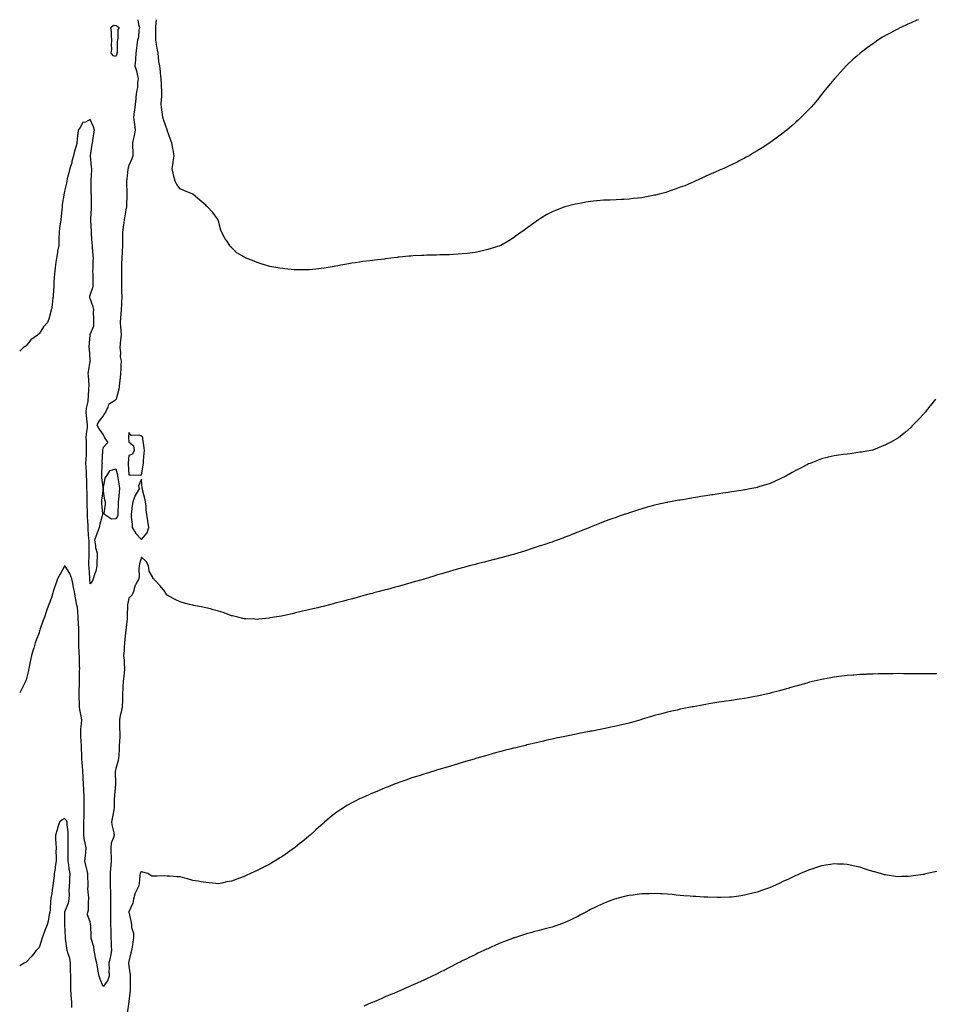
# Model space of a CAD drawing. Units: inches. Extents: x 963203 to 965843, y 7226618 to 7229258.
# Drawn here: x 963203 to 963917, y 7228490 to 7229258 of the extents above; entities that cross this region are included whole.
import ezdxf

# ---------------------------------------------------------------- set-up
doc = ezdxf.new("R2010")
doc.units = ezdxf.units.IN
doc.header["$MEASUREMENT"] = 0
doc.layers.add('Contour_96327226', color=7, linetype='Continuous', true_color=0x970bea)

msp = doc.modelspace()

# ---------------------------------------------------------------- linework, layer by layer
at = {"layer": 'Contour_96327226'}
for points in [[(963295.13, 7229258, 3161), (963295.7, 7229254.27, 3161), (963296.34, 7229251.92, 3161), (963295.91, 7229249.78, 3161), (963295.6, 7229244.37, 3161), (963294.9, 7229241.92, 3161), (963294.41, 7229238.28, 3161), (963294.19, 7229235.78, 3161), (963293.61, 7229231.92, 3161), (963293.24, 7229227.11, 3161), (963293.22, 7229226.75, 3161), (963292.81, 7229221.92, 3161), (963294.16, 7229218.03, 3161), (963294.51, 7229215.46, 3161), (963295.4, 7229211.92, 3161), (963294.95, 7229208.82, 3161), (963294.78, 7229205.19, 3161), (963294.17, 7229201.92, 3161), (963293.67, 7229197.55, 3161), (963293.62, 7229196.35, 3161), (963293.03, 7229191.92, 3161), (963292.48, 7229187.49, 3161), (963292.25, 7229186.12, 3161), (963291.68, 7229181.92, 3161), (963292.19, 7229177.78, 3161), (963292.52, 7229176.39, 3161), (963292.93, 7229171.92, 3161), (963292.28, 7229167.69, 3161), (963291.6, 7229165.47, 3161), (963290.89, 7229161.92, 3161), (963290.96, 7229159.01, 3161), (963291.25, 7229155.12, 3161), (963291.33, 7229151.92, 3161), (963290.41, 7229149.56, 3161), (963288.05, 7229144.26, 3161), (963287.55, 7229142.42, 3161), (963287.46, 7229141.92, 3161), (963287.43, 7229141.3, 3161), (963286.44, 7229133.53, 3161), (963286.36, 7229131.92, 3161), (963286.34, 7229130.21, 3161), (963286.53, 7229123.44, 3161), (963286.5, 7229121.92, 3161), (963286.43, 7229120.3, 3161), (963286.25, 7229113.72, 3161), (963286.17, 7229111.92, 3161), (963285.86, 7229109.73, 3161), (963284.87, 7229105.1, 3161), (963284.49, 7229101.92, 3161), (963283.98, 7229097.85, 3161), (963283.56, 7229096.41, 3161), (963283.18, 7229091.92, 3161), (963283.15, 7229087.02, 3161), (963283.15, 7229086.82, 3161), (963283.11, 7229081.92, 3161), (963282.87, 7229077.1, 3161), (963282.84, 7229076.71, 3161), (963282.6, 7229071.92, 3161), (963282.49, 7229067.48, 3161), (963282.49, 7229066.36, 3161), (963282.39, 7229061.92, 3161), (963282.39, 7229057.58, 3161), (963282.3, 7229056.17, 3161), (963282.3, 7229051.92, 3161), (963282.42, 7229047.55, 3161), (963282.4, 7229046.27, 3161), (963282.52, 7229041.92, 3161), (963282.41, 7229037.56, 3161), (963282.29, 7229036.16, 3161), (963282.17, 7229031.92, 3161), (963281.88, 7229028.09, 3161), (963281.7, 7229025.57, 3161), (963281.43, 7229021.92, 3161), (963281.69, 7229018.28, 3161), (963281.92, 7229015.79, 3161), (963282.19, 7229011.92, 3161), (963281.71, 7229008.26, 3161), (963281.42, 7229005.29, 3161), (963281, 7229001.92, 3161), (963281.49, 7228998.48, 3161), (963281.21, 7228995.08, 3161), (963281.98, 7228991.92, 3161), (963281.72, 7228988.25, 3161), (963281.83, 7228985.7, 3161), (963281.61, 7228981.92, 3161), (963281.26, 7228978.71, 3161), (963280.83, 7228974.7, 3161), (963280.53, 7228971.92, 3161), (963280.24, 7228969.73, 3161), (963278.17, 7228962.04, 3161), (963278.15, 7228961.92, 3161), (963278.13, 7228961.84, 3161), (963278.05, 7228961.68, 3161), (963276.91, 7228960.78, 3161), (963272.16, 7228957.81, 3161), (963271.76, 7228955.63, 3161), (963270.01, 7228951.92, 3161), (963269.09, 7228950.88, 3161), (963268.05, 7228948.87, 3161), (963264.83, 7228945.14, 3161), (963263.23, 7228941.92, 3161), (963264.83, 7228938.7, 3161), (963268.05, 7228934.14, 3161), (963268.73, 7228932.6, 3161), (963269.17, 7228931.92, 3161), (963271.74, 7228928.23, 3161), (963268.05, 7228924.18, 3161), (963267.66, 7228922.31, 3161), (963267.62, 7228921.92, 3161), (963267.66, 7228921.53, 3161), (963267.12, 7228912.85, 3161), (963267.19, 7228911.92, 3161), (963267.12, 7228910.99, 3161), (963266.78, 7228903.19, 3161), (963266.67, 7228901.92, 3161), (963266.73, 7228900.6, 3161), (963268.04, 7228891.91, 3161), (963266.83, 7228883.14, 3161), (963266.72, 7228881.92, 3161), (963266.72, 7228880.59, 3161), (963267.46, 7228872.51, 3161), (963267.46, 7228871.92, 3161), (963267.24, 7228871.11, 3161), (963265.54, 7228864.43, 3161), (963264.84, 7228861.92, 3161), (963263.11, 7228856.98, 3161), (963263.08, 7228856.89, 3161), (963261.43, 7228851.92, 3161), (963262.19, 7228847.78, 3161), (963262.17, 7228846.04, 3161), (963263.4, 7228841.92, 3161), (963263.29, 7228837.16, 3161), (963263.26, 7228836.71, 3161), (963263.17, 7228831.92, 3161), (963262.26, 7228827.71, 3161), (963261.28, 7228825.15, 3161), (963260.36, 7228821.92, 3161), (963259.71, 7228820.26, 3161), (963258.05, 7228817.9, 3161), (963257.69, 7228821.56, 3161), (963257.67, 7228821.92, 3161), (963257.65, 7228822.32, 3161), (963257.03, 7228830.9, 3161), (963256.99, 7228831.92, 3161), (963256.98, 7228832.99, 3161), (963257.05, 7228840.92, 3161), (963257.04, 7228841.92, 3161), (963257.06, 7228842.91, 3161), (963257.04, 7228850.91, 3161), (963257.06, 7228851.92, 3161), (963257.02, 7228852.95, 3161), (963256.4, 7228860.27, 3161), (963256.34, 7228861.92, 3161), (963256.31, 7228863.66, 3161), (963255.87, 7228869.74, 3161), (963255.84, 7228871.92, 3161), (963255.78, 7228874.19, 3161), (963255.66, 7228879.53, 3161), (963255.6, 7228881.92, 3161), (963255.54, 7228884.43, 3161), (963255.48, 7228889.35, 3161), (963255.41, 7228891.92, 3161), (963255.33, 7228894.64, 3161), (963255.24, 7228899.11, 3161), (963255.14, 7228901.92, 3161), (963254.97, 7228905, 3161), (963254.84, 7228908.71, 3161), (963254.66, 7228911.92, 3161), (963254.71, 7228915.26, 3161), (963255.01, 7228918.88, 3161), (963255.06, 7228921.92, 3161), (963254.99, 7228924.98, 3161), (963254.98, 7228928.85, 3161), (963254.91, 7228931.92, 3161), (963255.07, 7228934.9, 3161), (963255.76, 7228939.63, 3161), (963255.91, 7228941.92, 3161), (963255.68, 7228944.29, 3161), (963255.1, 7228948.97, 3161), (963254.83, 7228951.92, 3161), (963255.1, 7228954.87, 3161), (963256.29, 7228960.16, 3161), (963256.5, 7228961.92, 3161), (963256.58, 7228963.39, 3161), (963256.99, 7228970.86, 3161), (963257.04, 7228971.92, 3161), (963257.03, 7228972.94, 3161), (963256.51, 7228980.38, 3161), (963256.5, 7228981.92, 3161), (963256.68, 7228983.29, 3161), (963258.05, 7228991.64, 3161), (963258.15, 7228991.82, 3161), (963258.15, 7228991.92, 3161), (963258.14, 7228992.01, 3161), (963258.05, 7228992.46, 3161), (963257.3, 7229001.17, 3161), (963257.26, 7229001.92, 3161), (963257.27, 7229002.7, 3161), (963257.93, 7229011.8, 3161), (963257.93, 7229011.92, 3161), (963257.94, 7229012.03, 3161), (963258.05, 7229012.4, 3161), (963260.77, 7229019.2, 3161), (963260.67, 7229021.92, 3161), (963260.91, 7229024.78, 3161), (963260.44, 7229029.53, 3161), (963260.76, 7229031.92, 3161), (963260.27, 7229034.14, 3161), (963258.05, 7229040.48, 3161), (963257.71, 7229041.58, 3161), (963257.62, 7229041.92, 3161), (963257.7, 7229042.27, 3161), (963258.05, 7229043.18, 3161), (963260.22, 7229049.75, 3161), (963260.35, 7229051.92, 3161), (963260.2, 7229054.07, 3161), (963260.17, 7229059.8, 3161), (963260.04, 7229061.92, 3161), (963260.26, 7229064.13, 3161), (963260.37, 7229069.6, 3161), (963260.64, 7229071.92, 3161), (963260.39, 7229074.26, 3161), (963259.85, 7229080.12, 3161), (963259.66, 7229081.92, 3161), (963259.43, 7229083.3, 3161), (963259.07, 7229090.9, 3161), (963258.92, 7229091.92, 3161), (963258.89, 7229092.76, 3161), (963258.52, 7229101.45, 3161), (963258.5, 7229101.92, 3161), (963258.54, 7229102.41, 3161), (963258.91, 7229111.06, 3161), (963259, 7229111.92, 3161), (963258.97, 7229112.84, 3161), (963258.86, 7229121.11, 3161), (963258.84, 7229121.92, 3161), (963258.8, 7229122.67, 3161), (963258.68, 7229131.29, 3161), (963258.66, 7229131.92, 3161), (963258.68, 7229132.55, 3161), (963259.12, 7229140.85, 3161), (963259.16, 7229141.92, 3161), (963259.08, 7229142.95, 3161), (963258.21, 7229151.76, 3161), (963258.19, 7229151.92, 3161), (963258.22, 7229152.09, 3161), (963259.42, 7229160.55, 3161), (963259.69, 7229161.92, 3161), (963260.01, 7229163.88, 3161), (963260.89, 7229169.08, 3161), (963261.37, 7229171.92, 3161), (963260.46, 7229174.33, 3161), (963258.05, 7229180.09, 3161), (963254.31, 7229178.18, 3161), (963252.29, 7229177.68, 3161), (963250.16, 7229174.03, 3161), (963248.57, 7229171.92, 3161), (963248.68, 7229171.29, 3161), (963248.05, 7229167.41, 3161), (963247.65, 7229162.32, 3161), (963247.6, 7229161.92, 3161), (963247.42, 7229161.3, 3161), (963245.54, 7229154.43, 3161), (963244.87, 7229151.92, 3161), (963243.74, 7229147.61, 3161), (963243.56, 7229146.41, 3161), (963242.02, 7229141.92, 3161), (963241.31, 7229138.66, 3161), (963240.13, 7229134, 3161), (963239.65, 7229131.92, 3161), (963239.52, 7229130.45, 3161), (963238.05, 7229124.28, 3161), (963237.58, 7229122.39, 3161), (963237.47, 7229121.92, 3161), (963237.38, 7229121.25, 3161), (963236.22, 7229113.75, 3161), (963235.98, 7229111.92, 3161), (963235.78, 7229109.65, 3161), (963235.33, 7229104.64, 3161), (963235.08, 7229101.92, 3161), (963234.62, 7229098.49, 3161), (963234.09, 7229095.88, 3161), (963233.64, 7229091.92, 3161), (963233.52, 7229087.39, 3161), (963233.52, 7229086.45, 3161), (963233.39, 7229081.92, 3161), (963232.55, 7229077.42, 3161), (963232.42, 7229076.3, 3161), (963231.72, 7229071.92, 3161), (963231.2, 7229068.77, 3161), (963230.71, 7229064.58, 3161), (963230.3, 7229061.92, 3161), (963230.21, 7229059.76, 3161), (963229.61, 7229053.48, 3161), (963229.54, 7229051.92, 3161), (963229.57, 7229050.4, 3161), (963229.1, 7229042.97, 3161), (963229.12, 7229041.92, 3161), (963228.95, 7229041.02, 3161), (963228.05, 7229033.37, 3161), (963227.75, 7229032.22, 3161), (963227.65, 7229031.92, 3161), (963227.46, 7229031.33, 3161), (963225.67, 7229024.3, 3161), (963224.74, 7229021.92, 3161), (963221.46, 7229018.51, 3161), (963218.05, 7229012.85, 3161), (963217.49, 7229012.48, 3161), (963216.84, 7229011.92, 3161), (963211.71, 7229008.26, 3161), (963208.05, 7229003.65, 3161), (963207, 7229002.97, 3161), (963205.72, 7229001.92, 3161), (963203, 7228999.46, 3161)], [(963903.65, 7229258, 3161), (963902.45, 7229257.52, 3161), (963898.05, 7229255.57, 3161), (963895.48, 7229254.49, 3161), (963889.96, 7229251.92, 3161), (963888.69, 7229251.28, 3161), (963888.05, 7229250.93, 3161), (963885.91, 7229249.78, 3161), (963882.17, 7229247.8, 3161), (963878.05, 7229245.63, 3161), (963875.73, 7229244.24, 3161), (963871.94, 7229241.92, 3161), (963869.64, 7229240.33, 3161), (963868.05, 7229239.16, 3161), (963863.82, 7229236.15, 3161), (963858.4, 7229231.92, 3161), (963858.21, 7229231.76, 3161), (963858.05, 7229231.63, 3161), (963855.55, 7229229.42, 3161), (963852.89, 7229227.08, 3161), (963848.05, 7229222.66, 3161), (963847.66, 7229222.31, 3161), (963847.24, 7229221.92, 3161), (963842.88, 7229217.09, 3161), (963840.55, 7229214.42, 3161), (963838.36, 7229211.92, 3161), (963838.22, 7229211.75, 3161), (963838.05, 7229211.55, 3161), (963833.65, 7229206.32, 3161), (963829.92, 7229201.92, 3161), (963829.09, 7229200.88, 3161), (963828.05, 7229199.65, 3161), (963824.69, 7229195.28, 3161), (963821.93, 7229191.92, 3161), (963820.08, 7229189.89, 3161), (963818.05, 7229187.79, 3161), (963815.16, 7229184.81, 3161), (963812.36, 7229181.92, 3161), (963810.11, 7229179.86, 3161), (963808.05, 7229178.03, 3161), (963804.87, 7229175.1, 3161), (963801.17, 7229171.92, 3161), (963799.4, 7229170.57, 3161), (963798.05, 7229169.6, 3161), (963793.7, 7229166.27, 3161), (963788.88, 7229162.75, 3161), (963788.05, 7229162.15, 3161), (963787.92, 7229162.05, 3161), (963787.74, 7229161.92, 3161), (963781.89, 7229158.08, 3161), (963778.05, 7229155.68, 3161), (963775.68, 7229154.29, 3161), (963771.71, 7229151.92, 3161), (963769.33, 7229150.64, 3161), (963768.05, 7229149.99, 3161), (963763.98, 7229147.85, 3161), (963762.77, 7229147.2, 3161), (963758.05, 7229144.85, 3161), (963756.08, 7229143.89, 3161), (963751.87, 7229141.92, 3161), (963749.21, 7229140.76, 3161), (963748.05, 7229140.25, 3161), (963745.13, 7229139, 3161), (963742.23, 7229137.74, 3161), (963738.05, 7229135.98, 3161), (963735.37, 7229134.6, 3161), (963729.66, 7229131.92, 3161), (963728.55, 7229131.42, 3161), (963728.05, 7229131.22, 3161), (963726.89, 7229130.76, 3161), (963721.45, 7229128.52, 3161), (963718.05, 7229127.25, 3161), (963714.12, 7229125.85, 3161), (963710.8, 7229124.67, 3161), (963708.05, 7229123.69, 3161), (963706.65, 7229123.32, 3161), (963701.47, 7229121.92, 3161), (963698.75, 7229121.22, 3161), (963698.05, 7229121.04, 3161), (963696.96, 7229120.83, 3161), (963690.39, 7229119.58, 3161), (963688.05, 7229119.16, 3161), (963684.95, 7229118.82, 3161), (963681.5, 7229118.47, 3161), (963678.05, 7229118.05, 3161), (963674, 7229117.87, 3161), (963672.17, 7229117.8, 3161), (963668.05, 7229117.52, 3161), (963663.47, 7229117.34, 3161), (963662.64, 7229117.33, 3161), (963658.05, 7229117.1, 3161), (963653.31, 7229116.66, 3161), (963652.71, 7229116.58, 3161), (963648.05, 7229116.12, 3161), (963644.39, 7229115.58, 3161), (963641.09, 7229114.96, 3161), (963638.05, 7229114.46, 3161), (963635.98, 7229113.99, 3161), (963628.05, 7229111.92, 3161), (963620.68, 7229109.29, 3161), (963618.05, 7229108.16, 3161), (963614.05, 7229105.92, 3161), (963609.01, 7229102.88, 3161), (963608.05, 7229102.31, 3161), (963607.83, 7229102.14, 3161), (963607.51, 7229101.92, 3161), (963601.95, 7229098.02, 3161), (963598.05, 7229095.16, 3161), (963596.2, 7229093.77, 3161), (963593.8, 7229091.92, 3161), (963590.42, 7229089.55, 3161), (963588.05, 7229087.89, 3161), (963584.4, 7229085.57, 3161), (963578.05, 7229081.92, 3161), (963570.5, 7229079.47, 3161), (963568.05, 7229078.7, 3161), (963563.88, 7229077.75, 3161), (963562.53, 7229077.44, 3161), (963558.05, 7229076.48, 3161), (963554, 7229075.97, 3161), (963551.87, 7229075.74, 3161), (963548.05, 7229075.3, 3161), (963544.86, 7229075.11, 3161), (963541.01, 7229074.88, 3161), (963538.05, 7229074.69, 3161), (963535.34, 7229074.63, 3161), (963530.62, 7229074.49, 3161), (963528.05, 7229074.44, 3161), (963525.58, 7229074.39, 3161), (963520.35, 7229074.22, 3161), (963518.05, 7229074.15, 3161), (963515.91, 7229074.06, 3161), (963509.83, 7229073.7, 3161), (963508.05, 7229073.61, 3161), (963506.51, 7229073.46, 3161), (963498.85, 7229072.72, 3161), (963498.05, 7229072.65, 3161), (963497.4, 7229072.57, 3161), (963492.26, 7229071.92, 3161), (963488.53, 7229071.44, 3161), (963488.05, 7229071.38, 3161), (963487.44, 7229071.31, 3161), (963479.59, 7229070.38, 3161), (963478.05, 7229070.16, 3161), (963476.08, 7229069.95, 3161), (963470.64, 7229069.33, 3161), (963468.05, 7229068.97, 3161), (963464.52, 7229068.39, 3161), (963462, 7229067.97, 3161), (963458.05, 7229067.36, 3161), (963453.45, 7229066.52, 3161), (963452.46, 7229066.33, 3161), (963448.05, 7229065.57, 3161), (963444.93, 7229065.04, 3161), (963440.38, 7229064.25, 3161), (963438.05, 7229063.86, 3161), (963436.28, 7229063.69, 3161), (963429.01, 7229062.88, 3161), (963428.05, 7229062.79, 3161), (963418.92, 7229062.79, 3161), (963418.05, 7229062.78, 3161), (963417.08, 7229062.89, 3161), (963409.81, 7229063.68, 3161), (963408.05, 7229063.84, 3161), (963405.73, 7229064.24, 3161), (963401.09, 7229064.96, 3161), (963398.05, 7229065.43, 3161), (963393.11, 7229066.98, 3161), (963392.94, 7229067.03, 3161), (963388.05, 7229068.56, 3161), (963385.71, 7229069.58, 3161), (963379.69, 7229071.92, 3161), (963378.55, 7229072.42, 3161), (963378.05, 7229072.63, 3161), (963375.91, 7229074.06, 3161), (963372.37, 7229076.24, 3161), (963368.05, 7229080.27, 3161), (963367.22, 7229081.09, 3161), (963366.85, 7229081.92, 3161), (963364.48, 7229085.49, 3161), (963363.3, 7229087.17, 3161), (963360.67, 7229091.92, 3161), (963359.88, 7229093.75, 3161), (963358.05, 7229100.79, 3161), (963357.85, 7229101.72, 3161), (963357.8, 7229101.92, 3161), (963356.97, 7229103, 3161), (963353.62, 7229107.49, 3161), (963349.46, 7229111.92, 3161), (963348.75, 7229112.62, 3161), (963348.05, 7229113.35, 3161), (963343.32, 7229117.19, 3161), (963338.05, 7229121.92, 3161), (963331.02, 7229124.89, 3161), (963328.05, 7229126.08, 3161), (963325.48, 7229129.35, 3161), (963324.16, 7229131.92, 3161), (963322.89, 7229136.76, 3161), (963322.87, 7229137.1, 3161), (963321.96, 7229141.92, 3161), (963322.59, 7229146.46, 3161), (963322.75, 7229147.22, 3161), (963323.34, 7229151.92, 3161), (963322.62, 7229156.49, 3161), (963322.33, 7229157.64, 3161), (963321.53, 7229161.92, 3161), (963320.66, 7229164.53, 3161), (963318.05, 7229171.81, 3161), (963318.03, 7229171.9, 3161), (963318.02, 7229171.92, 3161), (963318.01, 7229171.96, 3161), (963315.37, 7229179.24, 3161), (963314.57, 7229181.92, 3161), (963314.11, 7229185.86, 3161), (963313.9, 7229187.77, 3161), (963313.42, 7229191.92, 3161), (963313.65, 7229196.32, 3161), (963313.69, 7229197.56, 3161), (963313.91, 7229201.92, 3161), (963313.65, 7229206.32, 3161), (963313.5, 7229207.37, 3161), (963313.26, 7229211.92, 3161), (963312.78, 7229216.65, 3161), (963312.72, 7229217.25, 3161), (963312.25, 7229221.92, 3161), (963311.59, 7229225.46, 3161), (963311.33, 7229228.64, 3161), (963310.83, 7229231.92, 3161), (963310.35, 7229234.22, 3161), (963309.51, 7229240.46, 3161), (963309.25, 7229241.92, 3161), (963309.2, 7229243.07, 3161), (963309.08, 7229250.89, 3161), (963309.04, 7229251.92, 3161), (963309.09, 7229252.96, 3161), (963309.61, 7229258, 3161)], [(963916.99, 7228961.92, 3162), (963913, 7228956.97, 3162), (963912.59, 7228956.46, 3162), (963908.95, 7228951.92, 3162), (963908.56, 7228951.41, 3162), (963908.05, 7228950.82, 3162), (963903.78, 7228946.19, 3162), (963899.7, 7228941.92, 3162), (963898.89, 7228941.08, 3162), (963898.05, 7228940.25, 3162), (963893.61, 7228936.36, 3162), (963888.29, 7228931.92, 3162), (963888.16, 7228931.81, 3162), (963888.05, 7228931.73, 3162), (963881.75, 7228928.22, 3162), (963878.05, 7228926.34, 3162), (963875, 7228924.97, 3162), (963868.61, 7228922.48, 3162), (963868.05, 7228922.25, 3162), (963867.79, 7228922.18, 3162), (963866.45, 7228921.92, 3162), (963859.23, 7228920.74, 3162), (963858.05, 7228920.56, 3162), (963856.53, 7228920.4, 3162), (963850.5, 7228919.47, 3162), (963848.05, 7228919.21, 3162), (963844.98, 7228918.85, 3162), (963841.67, 7228918.3, 3162), (963838.05, 7228917.88, 3162), (963833.3, 7228916.67, 3162), (963832.66, 7228916.53, 3162), (963828.05, 7228915.42, 3162), (963825.53, 7228914.44, 3162), (963819.17, 7228911.92, 3162), (963818.36, 7228911.61, 3162), (963818.05, 7228911.48, 3162), (963817.15, 7228911.02, 3162), (963811.68, 7228908.29, 3162), (963808.05, 7228906.33, 3162), (963805.18, 7228904.79, 3162), (963800.23, 7228901.92, 3162), (963798.8, 7228901.17, 3162), (963798.05, 7228900.77, 3162), (963795.94, 7228899.81, 3162), (963791.96, 7228898.01, 3162), (963788.05, 7228896.28, 3162), (963784.75, 7228895.22, 3162), (963779.88, 7228893.75, 3162), (963778.05, 7228893.16, 3162), (963777.04, 7228892.93, 3162), (963772.31, 7228891.92, 3162), (963768.69, 7228891.28, 3162), (963768.05, 7228891.17, 3162), (963767.18, 7228891.05, 3162), (963760, 7228889.97, 3162), (963758.05, 7228889.68, 3162), (963755.42, 7228889.29, 3162), (963751.31, 7228888.66, 3162), (963748.05, 7228888.16, 3162), (963743.61, 7228887.48, 3162), (963742.63, 7228887.34, 3162), (963738.05, 7228886.57, 3162), (963734.03, 7228885.94, 3162), (963731.64, 7228885.51, 3162), (963728.05, 7228884.94, 3162), (963725.41, 7228884.56, 3162), (963719.7, 7228883.57, 3162), (963718.05, 7228883.32, 3162), (963716.85, 7228883.12, 3162), (963710.49, 7228881.92, 3162), (963708.39, 7228881.58, 3162), (963708.05, 7228881.5, 3162), (963707.5, 7228881.37, 3162), (963700.17, 7228879.8, 3162), (963698.05, 7228879.28, 3162), (963694.39, 7228878.26, 3162), (963692.26, 7228877.71, 3162), (963688.05, 7228876.5, 3162), (963684.56, 7228875.41, 3162), (963679.95, 7228873.82, 3162), (963678.05, 7228873.21, 3162), (963677.07, 7228872.9, 3162), (963674.33, 7228871.92, 3162), (963669.61, 7228870.36, 3162), (963668.05, 7228869.78, 3162), (963664.74, 7228868.61, 3162), (963662.21, 7228867.76, 3162), (963658.05, 7228866.18, 3162), (963654.96, 7228865.01, 3162), (963648.45, 7228862.32, 3162), (963647.87, 7228862.1, 3162), (963647.44, 7228861.92, 3162), (963640.69, 7228859.28, 3162), (963638.05, 7228858.2, 3162), (963633.54, 7228856.43, 3162), (963631.89, 7228855.76, 3162), (963628.05, 7228854.23, 3162), (963626.36, 7228853.61, 3162), (963621.92, 7228851.92, 3162), (963619.07, 7228850.9, 3162), (963618.05, 7228850.54, 3162), (963615.98, 7228849.85, 3162), (963611.58, 7228848.39, 3162), (963608.05, 7228847.21, 3162), (963604.07, 7228845.9, 3162), (963601.08, 7228844.95, 3162), (963598.05, 7228844, 3162), (963596.47, 7228843.5, 3162), (963591.44, 7228841.92, 3162), (963588.81, 7228841.16, 3162), (963588.05, 7228840.94, 3162), (963586.71, 7228840.58, 3162), (963580.98, 7228838.99, 3162), (963578.05, 7228838.23, 3162), (963573.11, 7228836.98, 3162), (963573.01, 7228836.96, 3162), (963568.05, 7228835.71, 3162), (963565.01, 7228834.96, 3162), (963559.7, 7228833.57, 3162), (963558.05, 7228833.14, 3162), (963557.08, 7228832.89, 3162), (963553.54, 7228831.92, 3162), (963549.17, 7228830.8, 3162), (963548.05, 7228830.49, 3162), (963546.05, 7228829.92, 3162), (963541.35, 7228828.62, 3162), (963538.05, 7228827.59, 3162), (963533.6, 7228826.37, 3162), (963532, 7228825.87, 3162), (963528.05, 7228824.67, 3162), (963525.92, 7228824.05, 3162), (963519.22, 7228821.92, 3162), (963518.32, 7228821.65, 3162), (963518.05, 7228821.55, 3162), (963517.52, 7228821.39, 3162), (963510.51, 7228819.46, 3162), (963508.05, 7228818.7, 3162), (963503.53, 7228817.4, 3162), (963502.78, 7228817.19, 3162), (963498.05, 7228815.8, 3162), (963494.95, 7228815.02, 3162), (963489.76, 7228813.63, 3162), (963488.05, 7228813.17, 3162), (963487.06, 7228812.91, 3162), (963483.33, 7228811.92, 3162), (963479.16, 7228810.81, 3162), (963478.05, 7228810.52, 3162), (963476.16, 7228810.03, 3162), (963471.24, 7228808.73, 3162), (963468.05, 7228807.87, 3162), (963463.36, 7228806.61, 3162), (963462.5, 7228806.37, 3162), (963458.05, 7228805.18, 3162), (963455.45, 7228804.52, 3162), (963448.88, 7228802.75, 3162), (963448.05, 7228802.54, 3162), (963447.55, 7228802.42, 3162), (963445.65, 7228801.92, 3162), (963439.58, 7228800.39, 3162), (963438.05, 7228799.97, 3162), (963435.48, 7228799.35, 3162), (963431.53, 7228798.44, 3162), (963428.05, 7228797.58, 3162), (963423.44, 7228796.53, 3162), (963422.4, 7228796.27, 3162), (963418.05, 7228795.25, 3162), (963415.3, 7228794.67, 3162), (963409.4, 7228793.27, 3162), (963408.05, 7228792.97, 3162), (963407.13, 7228792.84, 3162), (963401.62, 7228791.92, 3162), (963398.54, 7228791.43, 3162), (963398.05, 7228791.33, 3162), (963397.38, 7228791.25, 3162), (963389.53, 7228790.44, 3162), (963388.05, 7228790.22, 3162), (963386.4, 7228790.27, 3162), (963379.28, 7228790.69, 3162), (963378.05, 7228790.73, 3162), (963377.08, 7228790.95, 3162), (963373.05, 7228791.92, 3162), (963369.01, 7228792.88, 3162), (963368.05, 7228793.09, 3162), (963366.25, 7228793.72, 3162), (963361.62, 7228795.49, 3162), (963358.05, 7228796.57, 3162), (963353.91, 7228797.78, 3162), (963351.63, 7228798.34, 3162), (963348.05, 7228799.32, 3162), (963345.82, 7228799.69, 3162), (963338.82, 7228801.15, 3162), (963338.05, 7228801.3, 3162), (963337.5, 7228801.37, 3162), (963335.49, 7228801.92, 3162), (963329.56, 7228803.43, 3162), (963328.05, 7228803.83, 3162), (963324.24, 7228805.73, 3162), (963322.62, 7228806.49, 3162), (963318.05, 7228809.08, 3162), (963316.77, 7228810.64, 3162), (963316.03, 7228811.92, 3162), (963312.51, 7228816.38, 3162), (963308.05, 7228821.14, 3162), (963307.77, 7228821.64, 3162), (963307.11, 7228821.92, 3162), (963306.65, 7228823.32, 3162), (963303.92, 7228827.79, 3162), (963303.38, 7228831.92, 3162), (963301.59, 7228835.46, 3162), (963298.05, 7228838.84, 3162), (963296.37, 7228833.6, 3162), (963296.14, 7228831.92, 3162), (963295.79, 7228829.66, 3162), (963296.23, 7228823.74, 3162), (963295.76, 7228821.92, 3162), (963293.39, 7228817.26, 3162), (963293.13, 7228816.84, 3162), (963291.62, 7228811.92, 3162), (963290.71, 7228809.26, 3162), (963288.05, 7228806.68, 3162), (963287.22, 7228802.75, 3162), (963287.11, 7228801.92, 3162), (963287.07, 7228800.94, 3162), (963286.88, 7228793.09, 3162), (963286.83, 7228791.92, 3162), (963286.69, 7228790.56, 3162), (963285.98, 7228783.99, 3162), (963285.77, 7228781.92, 3162), (963285.53, 7228779.4, 3162), (963285.09, 7228774.88, 3162), (963284.81, 7228771.92, 3162), (963284.53, 7228768.4, 3162), (963284.32, 7228765.65, 3162), (963284.03, 7228761.92, 3162), (963284.54, 7228758.41, 3162), (963284.42, 7228755.55, 3162), (963284.8, 7228751.92, 3162), (963284.36, 7228748.23, 3162), (963284.09, 7228745.88, 3162), (963283.63, 7228741.92, 3162), (963283.46, 7228737.33, 3162), (963283.42, 7228736.55, 3162), (963283.26, 7228731.92, 3162), (963283.03, 7228726.94, 3162), (963283.02, 7228726.89, 3162), (963282.78, 7228721.92, 3162), (963282.11, 7228717.86, 3162), (963281.36, 7228715.23, 3162), (963280.69, 7228711.92, 3162), (963280.78, 7228709.19, 3162), (963280.92, 7228704.79, 3162), (963281.02, 7228701.92, 3162), (963280.95, 7228699.02, 3162), (963280.74, 7228694.61, 3162), (963280.67, 7228691.92, 3162), (963280.61, 7228689.36, 3162), (963280.18, 7228684.05, 3162), (963280.12, 7228681.92, 3162), (963279.81, 7228680.16, 3162), (963278.05, 7228673.84, 3162), (963277.56, 7228672.41, 3162), (963277.43, 7228671.92, 3162), (963277.36, 7228671.23, 3162), (963277.76, 7228662.21, 3162), (963277.71, 7228661.92, 3162), (963277.69, 7228661.56, 3162), (963276.9, 7228653.07, 3162), (963276.82, 7228651.92, 3162), (963276.76, 7228650.63, 3162), (963276.54, 7228643.43, 3162), (963276.47, 7228641.92, 3162), (963276.17, 7228640.04, 3162), (963275.07, 7228634.9, 3162), (963274.65, 7228631.92, 3162), (963274.98, 7228628.85, 3162), (963276.32, 7228623.65, 3162), (963276.57, 7228621.92, 3162), (963276.21, 7228620.08, 3162), (963274.36, 7228615.61, 3162), (963273.97, 7228611.92, 3162), (963274.05, 7228607.92, 3162), (963274.2, 7228605.77, 3162), (963274.28, 7228601.92, 3162), (963274.14, 7228598.01, 3162), (963273.76, 7228596.21, 3162), (963273.66, 7228591.92, 3162), (963273.64, 7228587.51, 3162), (963273.59, 7228586.38, 3162), (963273.57, 7228581.92, 3162), (963273.69, 7228577.56, 3162), (963273.76, 7228576.21, 3162), (963273.89, 7228571.92, 3162), (963273.81, 7228567.68, 3162), (963273.76, 7228566.21, 3162), (963273.68, 7228561.92, 3162), (963273.75, 7228557.62, 3162), (963273.85, 7228556.12, 3162), (963273.92, 7228551.92, 3162), (963273.94, 7228547.81, 3162), (963274.06, 7228545.91, 3162), (963274.09, 7228541.92, 3162), (963274.24, 7228538.11, 3162), (963274.36, 7228535.61, 3162), (963274.51, 7228531.92, 3162), (963273.71, 7228527.58, 3162), (963273.62, 7228526.35, 3162), (963272.55, 7228521.92, 3162), (963272.71, 7228517.26, 3162), (963272.43, 7228516.3, 3162), (963272.73, 7228511.92, 3162), (963271.58, 7228508.39, 3162), (963268.05, 7228503.89, 3162), (963265.76, 7228509.63, 3162), (963265, 7228511.92, 3162), (963264.28, 7228515.69, 3162), (963263.79, 7228517.66, 3162), (963263.07, 7228521.92, 3162), (963262.03, 7228525.9, 3162), (963261.88, 7228528.09, 3162), (963261.15, 7228531.92, 3162), (963260.82, 7228534.69, 3162), (963258.75, 7228541.22, 3162), (963258.64, 7228541.92, 3162), (963258.61, 7228542.48, 3162), (963258.33, 7228551.64, 3162), (963258.32, 7228551.92, 3162), (963258.29, 7228552.16, 3162), (963258.05, 7228554.41, 3162), (963255.81, 7228559.68, 3162), (963256.05, 7228561.92, 3162), (963256.51, 7228563.46, 3162), (963256.61, 7228570.48, 3162), (963256.89, 7228571.92, 3162), (963257.02, 7228572.95, 3162), (963256.09, 7228579.96, 3162), (963256.26, 7228581.92, 3162), (963256.42, 7228583.55, 3162), (963256.06, 7228589.93, 3162), (963256.21, 7228591.92, 3162), (963255.63, 7228594.34, 3162), (963254.55, 7228598.42, 3162), (963253.77, 7228601.92, 3162), (963254.19, 7228605.78, 3162), (963254.46, 7228608.33, 3162), (963254.84, 7228611.92, 3162), (963254.09, 7228615.88, 3162), (963253.65, 7228617.52, 3162), (963252.96, 7228621.92, 3162), (963253.02, 7228626.89, 3162), (963253.02, 7228626.95, 3162), (963253.08, 7228631.92, 3162), (963253.14, 7228636.83, 3162), (963253.14, 7228637.01, 3162), (963253.21, 7228641.92, 3162), (963253.19, 7228646.78, 3162), (963253.19, 7228647.06, 3162), (963253.17, 7228651.92, 3162), (963252.98, 7228656.85, 3162), (963252.97, 7228657, 3162), (963252.78, 7228661.92, 3162), (963252.55, 7228666.42, 3162), (963252.53, 7228667.44, 3162), (963252.32, 7228671.92, 3162), (963252.01, 7228675.88, 3162), (963251.64, 7228678.33, 3162), (963251.33, 7228681.92, 3162), (963251.39, 7228685.26, 3162), (963251.16, 7228688.81, 3162), (963251.22, 7228691.92, 3162), (963250.96, 7228694.83, 3162), (963250.77, 7228699.2, 3162), (963250.55, 7228701.92, 3162), (963250.72, 7228704.59, 3162), (963251.19, 7228708.78, 3162), (963251.37, 7228711.92, 3162), (963250.9, 7228714.77, 3162), (963249.93, 7228720.04, 3162), (963249.61, 7228721.92, 3162), (963249.6, 7228723.47, 3162), (963249.49, 7228730.48, 3162), (963249.47, 7228731.92, 3162), (963249.47, 7228733.34, 3162), (963249.51, 7228740.46, 3162), (963249.51, 7228741.92, 3162), (963249.59, 7228743.46, 3162), (963249.71, 7228750.26, 3162), (963249.8, 7228751.92, 3162), (963249.73, 7228753.6, 3162), (963249.56, 7228760.41, 3162), (963249.5, 7228761.92, 3162), (963249.43, 7228763.3, 3162), (963249.17, 7228770.8, 3162), (963249.12, 7228771.92, 3162), (963249.14, 7228773.01, 3162), (963249.04, 7228780.93, 3162), (963249.06, 7228781.92, 3162), (963249.01, 7228782.88, 3162), (963248.56, 7228791.41, 3162), (963248.53, 7228791.92, 3162), (963248.49, 7228792.36, 3162), (963248.05, 7228799.74, 3162), (963247.55, 7228801.42, 3162), (963247.38, 7228801.92, 3162), (963247.24, 7228802.73, 3162), (963245.99, 7228809.86, 3162), (963245.64, 7228811.92, 3162), (963245.01, 7228814.96, 3162), (963244.55, 7228818.42, 3162), (963243.71, 7228821.92, 3162), (963242.06, 7228825.93, 3162), (963238.34, 7228831.63, 3162), (963238.18, 7228831.92, 3162), (963238.13, 7228832, 3162), (963238.05, 7228832.08, 3162), (963238, 7228831.97, 3162), (963237.97, 7228831.92, 3162), (963237.88, 7228831.75, 3162), (963234.56, 7228825.41, 3162), (963232.39, 7228821.92, 3162), (963231.31, 7228818.66, 3162), (963229.7, 7228813.57, 3162), (963229.16, 7228811.92, 3162), (963228.95, 7228811.02, 3162), (963228.05, 7228808.15, 3162), (963226.39, 7228803.58, 3162), (963225.75, 7228801.92, 3162), (963224.49, 7228798.36, 3162), (963223.75, 7228796.22, 3162), (963222.23, 7228791.92, 3162), (963221.03, 7228788.94, 3162), (963219.03, 7228782.9, 3162), (963218.67, 7228781.92, 3162), (963218.52, 7228781.45, 3162), (963218.05, 7228779.62, 3162), (963215.91, 7228774.06, 3162), (963215.18, 7228771.92, 3162), (963213.97, 7228767.84, 3162), (963213.53, 7228766.44, 3162), (963212.25, 7228761.92, 3162), (963211.5, 7228758.47, 3162), (963210.65, 7228754.52, 3162), (963210.1, 7228751.92, 3162), (963209.73, 7228750.24, 3162), (963208.05, 7228743.13, 3162), (963207.67, 7228742.3, 3162), (963207.47, 7228741.92, 3162), (963206.88, 7228740.75, 3162), (963204.38, 7228735.59, 3162), (963203, 7228733.04, 3162)], [(963918.05, 7228747.83, 3163), (963913.88, 7228747.75, 3163), (963912.23, 7228747.74, 3163), (963908.05, 7228747.66, 3163), (963903.82, 7228747.69, 3163), (963902.25, 7228747.72, 3163), (963898.05, 7228747.8, 3163), (963893.99, 7228747.86, 3163), (963892.11, 7228747.86, 3163), (963888.05, 7228747.88, 3163), (963883.96, 7228747.83, 3163), (963882.18, 7228747.79, 3163), (963878.05, 7228747.72, 3163), (963873.78, 7228747.65, 3163), (963872.36, 7228747.61, 3163), (963868.05, 7228747.55, 3163), (963863.5, 7228747.37, 3163), (963862.64, 7228747.33, 3163), (963858.05, 7228747.16, 3163), (963853.22, 7228746.75, 3163), (963852.85, 7228746.72, 3163), (963848.05, 7228746.35, 3163), (963844.1, 7228745.87, 3163), (963841.69, 7228745.56, 3163), (963838.05, 7228745.1, 3163), (963835.36, 7228744.61, 3163), (963829.67, 7228743.54, 3163), (963828.05, 7228743.23, 3163), (963826.99, 7228742.98, 3163), (963822.41, 7228741.92, 3163), (963818.86, 7228741.11, 3163), (963818.05, 7228740.92, 3163), (963816.68, 7228740.55, 3163), (963810.97, 7228739, 3163), (963808.05, 7228738.19, 3163), (963803.19, 7228736.78, 3163), (963802.8, 7228736.67, 3163), (963798.05, 7228735.26, 3163), (963795.41, 7228734.56, 3163), (963788.92, 7228732.79, 3163), (963788.05, 7228732.55, 3163), (963787.52, 7228732.45, 3163), (963785.09, 7228731.92, 3163), (963779.31, 7228730.66, 3163), (963778.05, 7228730.34, 3163), (963776.13, 7228730, 3163), (963770.85, 7228729.12, 3163), (963768.05, 7228728.58, 3163), (963764.07, 7228727.94, 3163), (963762.29, 7228727.68, 3163), (963758.05, 7228726.99, 3163), (963753.62, 7228726.35, 3163), (963752.26, 7228726.13, 3163), (963748.05, 7228725.51, 3163), (963744.92, 7228725.05, 3163), (963740.37, 7228724.24, 3163), (963738.05, 7228723.88, 3163), (963736.36, 7228723.61, 3163), (963728.24, 7228722.11, 3163), (963728.05, 7228722.08, 3163), (963727.92, 7228722.05, 3163), (963727.33, 7228721.92, 3163), (963719.62, 7228720.35, 3163), (963718.05, 7228720.05, 3163), (963715.62, 7228719.49, 3163), (963711.45, 7228718.52, 3163), (963708.05, 7228717.78, 3163), (963703.39, 7228716.58, 3163), (963702.47, 7228716.34, 3163), (963698.05, 7228715.18, 3163), (963695.56, 7228714.41, 3163), (963688.4, 7228712.27, 3163), (963688.05, 7228712.16, 3163), (963687.86, 7228712.11, 3163), (963687.26, 7228711.92, 3163), (963680.09, 7228709.88, 3163), (963678.05, 7228709.36, 3163), (963674.67, 7228708.54, 3163), (963672.09, 7228707.88, 3163), (963668.05, 7228706.95, 3163), (963663.9, 7228706.07, 3163), (963661.79, 7228705.66, 3163), (963658.05, 7228704.87, 3163), (963655.6, 7228704.37, 3163), (963649.27, 7228703.14, 3163), (963648.05, 7228702.91, 3163), (963647.23, 7228702.74, 3163), (963643.12, 7228701.92, 3163), (963638.87, 7228701.1, 3163), (963638.05, 7228700.94, 3163), (963636.82, 7228700.69, 3163), (963630.55, 7228699.42, 3163), (963628.05, 7228698.9, 3163), (963624.23, 7228698.1, 3163), (963622.28, 7228697.69, 3163), (963618.05, 7228696.79, 3163), (963614.08, 7228695.89, 3163), (963611.42, 7228695.29, 3163), (963608.05, 7228694.53, 3163), (963605.93, 7228694.04, 3163), (963598.39, 7228692.26, 3163), (963598.05, 7228692.18, 3163), (963597.84, 7228692.13, 3163), (963597, 7228691.92, 3163), (963589.84, 7228690.13, 3163), (963588.05, 7228689.68, 3163), (963585.03, 7228688.9, 3163), (963581.88, 7228688.09, 3163), (963578.05, 7228687.09, 3163), (963573.98, 7228685.99, 3163), (963571.41, 7228685.28, 3163), (963568.05, 7228684.36, 3163), (963566.16, 7228683.81, 3163), (963559.51, 7228681.92, 3163), (963558.38, 7228681.59, 3163), (963558.05, 7228681.49, 3163), (963557.43, 7228681.3, 3163), (963550.67, 7228679.3, 3163), (963548.05, 7228678.52, 3163), (963543.23, 7228677.1, 3163), (963542.95, 7228677.02, 3163), (963538.05, 7228675.54, 3163), (963535.26, 7228674.71, 3163), (963528.98, 7228672.85, 3163), (963528.05, 7228672.57, 3163), (963527.54, 7228672.43, 3163), (963525.88, 7228671.92, 3163), (963519.92, 7228670.05, 3163), (963518.05, 7228669.46, 3163), (963514.43, 7228668.3, 3163), (963512.33, 7228667.64, 3163), (963508.05, 7228666.25, 3163), (963504.83, 7228665.14, 3163), (963499.33, 7228663.2, 3163), (963498.05, 7228662.75, 3163), (963497.43, 7228662.54, 3163), (963495.83, 7228661.92, 3163), (963490.25, 7228659.72, 3163), (963488.05, 7228658.83, 3163), (963483.18, 7228656.79, 3163), (963482.72, 7228656.59, 3163), (963478.05, 7228654.54, 3163), (963476.19, 7228653.78, 3163), (963471.93, 7228651.92, 3163), (963469.21, 7228650.76, 3163), (963468.05, 7228650.22, 3163), (963464.53, 7228648.4, 3163), (963462.56, 7228647.41, 3163), (963458.05, 7228644.95, 3163), (963456.17, 7228643.8, 3163), (963453.32, 7228641.92, 3163), (963450.16, 7228639.81, 3163), (963448.05, 7228638.29, 3163), (963444.62, 7228635.35, 3163), (963440.72, 7228631.92, 3163), (963439.26, 7228630.71, 3163), (963438.05, 7228629.69, 3163), (963433.95, 7228626.02, 3163), (963429.4, 7228621.92, 3163), (963428.67, 7228621.3, 3163), (963428.05, 7228620.8, 3163), (963423.16, 7228616.81, 3163), (963421.97, 7228615.84, 3163), (963418.05, 7228612.6, 3163), (963417.66, 7228612.31, 3163), (963417.14, 7228611.92, 3163), (963411.78, 7228608.19, 3163), (963408.05, 7228605.53, 3163), (963405.79, 7228604.18, 3163), (963402.19, 7228601.92, 3163), (963399.61, 7228600.36, 3163), (963398.05, 7228599.37, 3163), (963393.1, 7228596.87, 3163), (963392.89, 7228596.76, 3163), (963388.05, 7228594.21, 3163), (963386.44, 7228593.53, 3163), (963382.93, 7228591.92, 3163), (963379.59, 7228590.38, 3163), (963378.05, 7228589.58, 3163), (963374.48, 7228588.35, 3163), (963372.32, 7228587.65, 3163), (963368.05, 7228586.09, 3163), (963364.57, 7228585.4, 3163), (963360.58, 7228584.45, 3163), (963358.05, 7228583.92, 3163), (963355.84, 7228584.13, 3163), (963350.72, 7228584.59, 3163), (963348.05, 7228584.86, 3163), (963344.48, 7228585.49, 3163), (963342.04, 7228585.91, 3163), (963338.05, 7228586.63, 3163), (963333.91, 7228587.78, 3163), (963331.62, 7228588.35, 3163), (963328.05, 7228589.27, 3163), (963325.63, 7228589.5, 3163), (963320.17, 7228589.8, 3163), (963318.05, 7228590, 3163), (963316.18, 7228590.05, 3163), (963310.1, 7228589.87, 3163), (963308.05, 7228589.92, 3163), (963305.95, 7228589.82, 3163), (963303, 7228591.92, 3163), (963299.09, 7228592.96, 3163), (963298.05, 7228593.26, 3163), (963297.31, 7228592.66, 3163), (963296.88, 7228591.92, 3163), (963296.59, 7228590.46, 3163), (963296.09, 7228583.88, 3163), (963295.53, 7228581.92, 3163), (963293.38, 7228577.25, 3163), (963293.13, 7228576.84, 3163), (963291.82, 7228571.92, 3163), (963291.08, 7228568.89, 3163), (963288.05, 7228562.01, 3163), (963288.04, 7228561.93, 3163), (963288.04, 7228561.91, 3163), (963288.05, 7228561.72, 3163), (963289.85, 7228553.72, 3163), (963290.06, 7228551.92, 3163), (963290.22, 7228549.75, 3163), (963291.68, 7228545.55, 3163), (963291.83, 7228541.92, 3163), (963291.16, 7228538.81, 3163), (963290.62, 7228534.49, 3163), (963290.14, 7228531.92, 3163), (963289.77, 7228530.2, 3163), (963288.05, 7228523.26, 3163), (963287.93, 7228522.04, 3163), (963287.92, 7228521.92, 3163), (963287.94, 7228521.81, 3163), (963288.05, 7228519.8, 3163), (963289, 7228512.87, 3163), (963289, 7228511.92, 3163), (963289.08, 7228510.89, 3163), (963289.15, 7228503.02, 3163), (963289.24, 7228501.92, 3163), (963289.08, 7228500.89, 3163), (963288.05, 7228492.26, 3163), (963288.03, 7228491.94, 3163), (963288.03, 7228491.92, 3163), (963288.03, 7228491.9, 3163), (963286.81, 7228483.16, 3163)], [(963243.61, 7228487.48, 3163), (963243.56, 7228491.92, 3163), (963243.21, 7228496.76, 3163), (963243.18, 7228497.05, 3163), (963242.83, 7228501.92, 3163), (963242.79, 7228506.66, 3163), (963242.79, 7228507.18, 3163), (963242.75, 7228511.92, 3163), (963242.73, 7228516.6, 3163), (963242.72, 7228517.25, 3163), (963242.7, 7228521.92, 3163), (963242, 7228525.87, 3163), (963240.77, 7228529.2, 3163), (963240.1, 7228531.92, 3163), (963239.83, 7228533.7, 3163), (963238.78, 7228541.19, 3163), (963238.67, 7228541.92, 3163), (963238.68, 7228542.55, 3163), (963238.11, 7228551.86, 3163), (963238.12, 7228551.92, 3163), (963238.12, 7228551.99, 3163), (963238.2, 7228561.77, 3163), (963238.21, 7228561.92, 3163), (963238.27, 7228562.14, 3163), (963240.93, 7228569.04, 3163), (963241.58, 7228571.92, 3163), (963241.75, 7228575.62, 3163), (963241.63, 7228578.34, 3163), (963241.84, 7228581.92, 3163), (963242.06, 7228585.93, 3163), (963241.97, 7228588, 3163), (963242.23, 7228591.92, 3163), (963241.66, 7228595.53, 3163), (963241.3, 7228598.67, 3163), (963240.82, 7228601.92, 3163), (963240.9, 7228604.77, 3163), (963240.67, 7228609.3, 3163), (963240.76, 7228611.92, 3163), (963240.7, 7228614.57, 3163), (963240.85, 7228619.12, 3163), (963240.78, 7228621.92, 3163), (963240.74, 7228624.61, 3163), (963240.02, 7228629.95, 3163), (963239.97, 7228631.92, 3163), (963239.54, 7228633.41, 3163), (963238.05, 7228634.99, 3163), (963236, 7228633.97, 3163), (963233.97, 7228631.92, 3163), (963232.55, 7228627.42, 3163), (963232.08, 7228625.95, 3163), (963230.8, 7228621.92, 3163), (963230.98, 7228618.99, 3163), (963231.14, 7228615.01, 3163), (963231.33, 7228611.92, 3163), (963231.24, 7228608.73, 3163), (963231.51, 7228605.38, 3163), (963231.43, 7228601.92, 3163), (963230.88, 7228599.09, 3163), (963230.36, 7228594.23, 3163), (963229.98, 7228591.92, 3163), (963229.79, 7228590.18, 3163), (963228.87, 7228582.74, 3163), (963228.77, 7228581.92, 3163), (963228.69, 7228581.28, 3163), (963228.05, 7228576.28, 3163), (963227.34, 7228572.63, 3163), (963227.2, 7228571.92, 3163), (963227.07, 7228570.94, 3163), (963226.67, 7228563.3, 3163), (963226.46, 7228561.92, 3163), (963226.04, 7228559.91, 3163), (963225.14, 7228554.83, 3163), (963224.5, 7228551.92, 3163), (963222.56, 7228547.41, 3163), (963222.1, 7228545.97, 3163), (963220.61, 7228541.92, 3163), (963219.92, 7228540.05, 3163), (963218.05, 7228534.37, 3163), (963216.9, 7228533.07, 3163), (963215.95, 7228531.92, 3163), (963212.38, 7228527.59, 3163), (963208.05, 7228522.79, 3163), (963207.47, 7228522.5, 3163), (963206.54, 7228521.92, 3163), (963203, 7228519.87, 3163)], [(963918.05, 7228593.62, 3164), (963916.63, 7228593.34, 3164), (963910.45, 7228591.92, 3164), (963908.52, 7228591.45, 3164), (963908.05, 7228591.32, 3164), (963907.36, 7228591.23, 3164), (963899.84, 7228590.13, 3164), (963898.05, 7228589.83, 3164), (963895.87, 7228589.74, 3164), (963890.37, 7228589.6, 3164), (963888.05, 7228589.49, 3164), (963885.88, 7228589.75, 3164), (963879.3, 7228590.67, 3164), (963878.05, 7228590.84, 3164), (963877.2, 7228591.07, 3164), (963874.2, 7228591.92, 3164), (963869.4, 7228593.27, 3164), (963868.05, 7228593.63, 3164), (963865.55, 7228594.42, 3164), (963861.78, 7228595.65, 3164), (963858.05, 7228596.81, 3164), (963853.9, 7228597.77, 3164), (963851.75, 7228598.22, 3164), (963848.05, 7228599.04, 3164), (963845.31, 7228599.18, 3164), (963840.63, 7228599.34, 3164), (963838.05, 7228599.48, 3164), (963835.18, 7228599.05, 3164), (963831.52, 7228598.45, 3164), (963828.05, 7228597.92, 3164), (963823.55, 7228596.42, 3164), (963822.1, 7228595.97, 3164), (963818.05, 7228594.69, 3164), (963816.16, 7228593.81, 3164), (963811.73, 7228591.92, 3164), (963809.17, 7228590.8, 3164), (963808.05, 7228590.35, 3164), (963805.03, 7228588.9, 3164), (963802.37, 7228587.6, 3164), (963798.05, 7228585.64, 3164), (963795.52, 7228584.45, 3164), (963789.93, 7228581.92, 3164), (963788.64, 7228581.33, 3164), (963788.05, 7228581.11, 3164), (963786.8, 7228580.67, 3164), (963781.3, 7228578.67, 3164), (963778.05, 7228577.55, 3164), (963773.58, 7228576.39, 3164), (963772.17, 7228576.04, 3164), (963768.05, 7228574.99, 3164), (963765.38, 7228574.59, 3164), (963760, 7228573.87, 3164), (963758.05, 7228573.61, 3164), (963756.44, 7228573.53, 3164), (963749.43, 7228573.3, 3164), (963748.05, 7228573.25, 3164), (963746.7, 7228573.27, 3164), (963739.57, 7228573.44, 3164), (963738.05, 7228573.46, 3164), (963736.41, 7228573.56, 3164), (963730.1, 7228573.97, 3164), (963728.05, 7228574.09, 3164), (963725.71, 7228574.26, 3164), (963720.81, 7228574.68, 3164), (963718.05, 7228574.93, 3164), (963714.76, 7228575.21, 3164), (963711.62, 7228575.49, 3164), (963708.05, 7228575.82, 3164), (963703.95, 7228576.02, 3164), (963702.23, 7228576.1, 3164), (963698.05, 7228576.3, 3164), (963693.75, 7228576.22, 3164), (963692.27, 7228576.14, 3164), (963688.05, 7228576.01, 3164), (963684.38, 7228575.59, 3164), (963681.31, 7228575.18, 3164), (963678.05, 7228574.78, 3164), (963675.7, 7228574.27, 3164), (963668.6, 7228572.47, 3164), (963668.05, 7228572.34, 3164), (963667.74, 7228572.23, 3164), (963666.82, 7228571.92, 3164), (963660.38, 7228569.59, 3164), (963658.05, 7228568.66, 3164), (963653.46, 7228566.51, 3164), (963651.89, 7228565.76, 3164), (963648.05, 7228563.92, 3164), (963646.78, 7228563.19, 3164), (963644.47, 7228561.92, 3164), (963640.29, 7228559.68, 3164), (963638.05, 7228558.57, 3164), (963633.63, 7228556.34, 3164), (963631.54, 7228555.41, 3164), (963628.05, 7228553.77, 3164), (963626.76, 7228553.21, 3164), (963623.35, 7228551.92, 3164), (963619.44, 7228550.53, 3164), (963618.05, 7228550.15, 3164), (963615.69, 7228549.56, 3164), (963611.53, 7228548.44, 3164), (963608.05, 7228547.6, 3164), (963603.57, 7228546.4, 3164), (963602.16, 7228546.03, 3164), (963598.05, 7228544.95, 3164), (963595.73, 7228544.24, 3164), (963588.66, 7228541.92, 3164), (963588.2, 7228541.77, 3164), (963588.05, 7228541.71, 3164), (963587.72, 7228541.59, 3164), (963580.91, 7228539.06, 3164), (963578.05, 7228537.85, 3164), (963573.9, 7228536.07, 3164), (963570.62, 7228534.49, 3164), (963568.05, 7228533.31, 3164), (963567.06, 7228532.91, 3164), (963564.84, 7228531.92, 3164), (963560.24, 7228529.73, 3164), (963558.05, 7228528.66, 3164), (963553.51, 7228526.46, 3164), (963551.64, 7228525.51, 3164), (963548.05, 7228523.74, 3164), (963546.82, 7228523.15, 3164), (963544.32, 7228521.92, 3164), (963540.19, 7228519.78, 3164), (963538.05, 7228518.62, 3164), (963533.59, 7228516.38, 3164), (963531.42, 7228515.29, 3164), (963528.05, 7228513.59, 3164), (963526.92, 7228513.05, 3164), (963524.58, 7228511.92, 3164), (963520.18, 7228509.79, 3164), (963518.05, 7228508.77, 3164), (963513.31, 7228506.66, 3164), (963508.05, 7228504.26, 3164), (963506.43, 7228503.54, 3164), (963502.78, 7228501.92, 3164), (963499.46, 7228500.51, 3164), (963498.05, 7228499.91, 3164), (963494.61, 7228498.48, 3164), (963492.41, 7228497.56, 3164), (963488.05, 7228495.68, 3164), (963485.42, 7228494.55, 3164), (963479.33, 7228491.92, 3164), (963478.41, 7228491.56, 3164), (963478.05, 7228491.4, 3164), (963477.15, 7228491.02, 3164), (963471.41, 7228488.56, 3164)]]:
    msp.add_polyline3d(points, dxfattribs=at)
for points in [[(963278.05, 7229229.22, 3160), (963276.04, 7229229.91, 3160), (963274.44, 7229231.92, 3160), (963274.85, 7229235.12, 3160), (963274.62, 7229238.49, 3160), (963274.92, 7229241.92, 3160), (963274.56, 7229245.41, 3160), (963274.56, 7229248.43, 3160), (963274.09, 7229251.92, 3160), (963276.22, 7229253.75, 3160), (963278.05, 7229253.55, 3160), (963279.04, 7229252.91, 3160), (963280.58, 7229251.92, 3160), (963279.56, 7229250.41, 3160), (963279.56, 7229243.43, 3160), (963279.12, 7229241.92, 3160), (963279.02, 7229240.95, 3160), (963278.87, 7229232.74, 3160), (963278.78, 7229231.92, 3160), (963278.67, 7229231.3, 3160)], [(963298.05, 7228902.85, 3162), (963299.35, 7228910.62, 3162), (963299.5, 7228911.92, 3162), (963299.63, 7228913.5, 3162), (963300.07, 7228919.9, 3162), (963300.24, 7228921.92, 3162), (963300.04, 7228923.91, 3162), (963299.02, 7228930.95, 3162), (963298.92, 7228931.92, 3162), (963298.62, 7228932.49, 3162), (963298.05, 7228933.13, 3162), (963296.17, 7228933.8, 3162), (963289.86, 7228933.73, 3162), (963288.05, 7228936.1, 3162), (963287.77, 7228932.2, 3162), (963287.83, 7228931.92, 3162), (963287.9, 7228931.77, 3162), (963288.05, 7228928.7, 3162), (963291.74, 7228925.61, 3162), (963292.21, 7228921.92, 3162), (963290.92, 7228919.05, 3162), (963288.05, 7228918.07, 3162), (963287.63, 7228912.34, 3162), (963287.53, 7228911.92, 3162), (963287.61, 7228911.48, 3162), (963288.05, 7228902.84, 3162), (963289.15, 7228903.02, 3162), (963297.33, 7228902.64, 3162)], [(963278.05, 7228868.54, 3161), (963274.5, 7228868.37, 3161), (963269.01, 7228871.92, 3161), (963268.97, 7228872.84, 3161), (963269.95, 7228880.02, 3161), (963269.89, 7228881.92, 3161), (963269.39, 7228883.26, 3161), (963268.06, 7228891.91, 3161), (963269.71, 7228900.26, 3161), (963270.79, 7228901.92, 3161), (963273.5, 7228906.47, 3161), (963278.05, 7228907.57, 3161), (963279.16, 7228903.03, 3161), (963279.32, 7228901.92, 3161), (963279.47, 7228900.5, 3161), (963280.49, 7228894.36, 3161), (963280.72, 7228891.92, 3161), (963280.56, 7228889.41, 3161), (963279.92, 7228883.79, 3161), (963279.8, 7228881.92, 3161), (963279.76, 7228880.21, 3161), (963279.49, 7228873.36, 3161), (963279.46, 7228871.92, 3161), (963279.21, 7228870.76, 3161)], [(963298.05, 7228852.45, 3162), (963302.25, 7228857.72, 3162), (963303.58, 7228861.92, 3162), (963302.93, 7228866.8, 3162), (963302.89, 7228867.08, 3162), (963302.24, 7228871.92, 3162), (963301.72, 7228875.59, 3162), (963301.59, 7228878.38, 3162), (963301.16, 7228881.92, 3162), (963300.53, 7228884.4, 3162), (963298.81, 7228891.16, 3162), (963298.62, 7228891.92, 3162), (963298.56, 7228892.43, 3162), (963298.05, 7228899.57, 3162), (963295.52, 7228894.45, 3162), (963296.08, 7228891.92, 3162), (963293.05, 7228886.92, 3162), (963291.13, 7228881.92, 3162), (963290.81, 7228879.16, 3162), (963290.26, 7228874.13, 3162), (963290.03, 7228871.92, 3162), (963289.95, 7228870.02, 3162), (963290.71, 7228864.58, 3162), (963290.63, 7228861.92, 3162), (963293.42, 7228857.29, 3162)]]:
    msp.add_polyline3d(points, close=True, dxfattribs=at)

doc.saveas('drawing.dxf')
